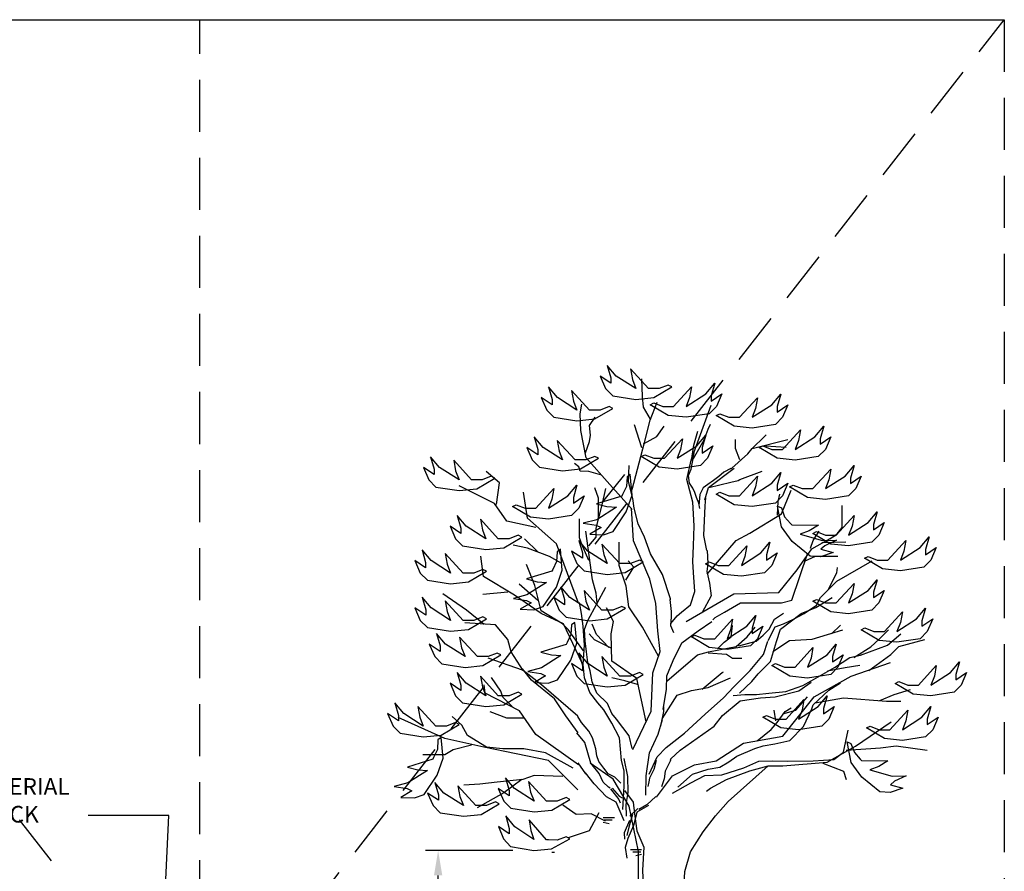
# Model space of a CAD drawing. Extents: x -0.3 to 38.4, y 0.9 to 50.5.
# Drawn here: x 14.7 to 38.4, y 30 to 50.5 of the extents above; entities that cross this region are included whole.
import ezdxf

# ---------------------------------------------------------------- set-up
doc = ezdxf.new("R2010")
doc.units = 0
doc.header["$MEASUREMENT"] = 0
doc.header["$PDMODE"] = 99
doc.header["$PDSIZE"] = 0.05
doc.linetypes.add('DASHED2', pattern=[0.375, 0.25, -0.125])
doc.layers.get('0').update_dxf_attribs({"linetype": 'CONTINUOUS'})
doc.layers.get('DEFPOINTS').update_dxf_attribs({"linetype": 'CONTINUOUS'})
doc.layers.add('MS-VIEW-L', color=246, linetype='DASHED2', plot=False)
for name, color, linetype in [('OBJ-DIM', 3, 'CONTINUOUS'), ('OBJ-LITE-L', 8, 'CONTINUOUS'), ('TEXT', 3, 'CONTINUOUS')]:
    doc.layers.add(name, color=color, linetype=linetype)
doc.styles.add('ROMANS', font='romans.shx', dxfattribs={"height": 0.06})
doc.styles.add('SIMPLEX', font='simplex.shx')
doc.dimstyles.new('KCRS-DIM-05', dxfattribs={"dimscale": 0, "dimtxt": 0.4, "dimasz": 0.6, "dimexe": 0.3, "dimexo": 0.5, "dimgap": 0.125, "dimtad": 1, "dimzin": 0, "dimdsep": 46, "dimtxsty": 'SIMPLEX', "dimcen": 0.09, "dimclrd": 8, "dimclre": 8, "dimclrt": 256, "dimadec": 0, "dimazin": 0, "dimtfac": 1, "dimtmove": 1, "dimatfit": 3, "dimfxl": 0, "dimtolj": 1, "dimtzin": 0, "dimarcsym": 0})

# ---------------------------------------------------------------- blocks, each defined once
blk = doc.blocks.new('KCDOT RD STD MV OUTLINE')
at = {"layer": 'DEFPOINTS'}
blk.add_line((-0.0515, 10.0982), (7.677, 10.0982), dxfattribs=at)
at = {"layer": 'MS-VIEW-L'}
for p, q in [((3.8128, 0.1845), (3.8128, 10.0982)), ((7.677, 10.0982), (7.677, 0.1845))]:
    blk.add_line(p, q, dxfattribs=at)
blk.add_lwpolyline([(-0.0515, 10.0982), (7.677, 10.0982), (7.677, 0.1845), (-0.0515, 0.1845)], close=True, dxfattribs=at)
for points in [[(-0.0515, 0.1845), (7.677, 10.0982)], [(-0.0515, 10.0982), (7.677, 0.1845)]]:
    blk.add_lwpolyline(points, dxfattribs=at)
blk = doc.blocks.new('*D8')
at = {"layer": 'DEFPOINTS', "color": 0}
for p in [(24.79, 30.536), (27.085, 30.536), (24.79, 20.533)]:
    blk.add_point(p, dxfattribs=at)
at = {"layer": 'OBJ-DIM', "color": 8, "lineweight": -2}
for p, q in [((26.585, 30.536), (24.49, 30.536)), ((24.79, 21.133), (24.79, 29.936)), ((24.29, 20.533), (24.49, 20.533))]:
    blk.add_line(p, q, dxfattribs=at)
at = {"layer": 'OBJ-DIM', "color": 8}
for points in [[(24.69, 29.936), (24.89, 29.936), (24.79, 30.536)], [(24.69, 21.133), (24.89, 21.133), (24.79, 20.533)]]:
    blk.add_solid(points, dxfattribs=at)

msp = doc.modelspace()

# ---------------------------------------------------------------- linework, layer by layer
at = {"layer": 'OBJ-LITE-L'}
for p, q in [((31.168, 38.1), (31.203, 38.809)), ((31.203, 38.809), (31.221, 39.004)), ((31.243, 37.739), (31.168, 38.1)), ((28.756, 31.327), (29.023, 31.327)), ((28.756, 31.218), (28.898, 31.182)), ((28.773, 31.271), (28.969, 31.271)), ((29.676, 30.547), (29.41, 30.547)), ((27.52, 30.496), (27.585, 30.496)), ((29.659, 30.491), (29.464, 30.491)), ((29.676, 30.438), (29.534, 30.403))]:
    msp.add_line(p, q, dxfattribs=at)
for points in [[(29.41, 42.1), (29.455, 41.844), (29.539, 41.629), (29.068, 41.929), (28.852, 42.185), (28.939, 41.885), (28.939, 41.756), (28.682, 41.929), (28.81, 41.629), (28.981, 41.455), (29.539, 41.37), (29.967, 41.414), (30.4, 41.67), (30.312, 41.714), (30.096, 41.629), (29.884, 41.629), (29.838, 41.629), (29.41, 42.1)], [(29.886, 40.892), (29.72, 41.186), (29.694, 41.442), (29.681, 41.865)], [(27.995, 41.585), (28.041, 41.329), (28.124, 41.114), (27.654, 41.414), (27.438, 41.67), (27.525, 41.37), (27.525, 41.241), (27.267, 41.414), (27.396, 41.114), (27.567, 40.941), (28.124, 40.855), (28.553, 40.899), (28.985, 41.155), (28.898, 41.2), (28.682, 41.114), (28.469, 41.114), (28.424, 41.114), (27.995, 41.585)], [(30.874, 41.67), (30.828, 41.414), (30.745, 41.2), (31.215, 41.5), (31.431, 41.756), (31.344, 41.455), (31.344, 41.326), (31.602, 41.5), (31.473, 41.2), (31.302, 41.026), (30.745, 40.941), (30.316, 40.985), (29.884, 41.241), (29.971, 41.285), (30.188, 41.2), (30.4, 41.2), (30.445, 41.2), (30.874, 41.67)], [(32.459, 41.411), (32.413, 41.155), (32.33, 40.941), (32.8, 41.241), (33.016, 41.497), (32.929, 41.197), (32.929, 41.067), (33.187, 41.241), (33.058, 40.941), (32.887, 40.767), (32.33, 40.682), (31.901, 40.726), (31.469, 40.982), (31.556, 41.026), (31.773, 40.941), (31.985, 40.941), (32.03, 40.941), (32.459, 41.411)], [(29.449, 38.725), (28.91, 39.328), (28.345, 39.97), (28.217, 40.624), (28.204, 41.022), (28.243, 41.253)], [(29.448, 39.204), (29.748, 40.338), (29.882, 40.872), (30.048, 41.305)], [(30.374, 35.987), (30.529, 36.167), (30.636, 36.256), (30.848, 36.433), (30.955, 36.752), (30.919, 37.213), (30.902, 37.479), (30.919, 37.852), (30.937, 38.33), (30.902, 38.898), (30.76, 39.447), (30.866, 39.908), (31.348, 41.234)], [(28.332, 40.085), (28.422, 40.355), (28.448, 40.509), (28.422, 40.74), (28.563, 40.945)], [(29.682, 40.21), (29.503, 40.758)], [(29.72, 40.303), (30.04, 40.482), (30.219, 40.726)], [(30.909, 39.928), (30.918, 39.954), (31.174, 40.402), (31.276, 40.658), (31.328, 40.773)], [(33.491, 40.641), (33.445, 40.385), (33.362, 40.17), (33.832, 40.47), (34.048, 40.726), (33.961, 40.426), (33.961, 40.296), (34.219, 40.47), (34.09, 40.17), (33.919, 39.996), (33.362, 39.911), (32.933, 39.955), (32.501, 40.211), (32.588, 40.255), (32.804, 40.17), (33.016, 40.17), (33.062, 40.17), (33.491, 40.641)], [(27.65, 40.385), (27.696, 40.129), (27.779, 39.914), (27.309, 40.214), (27.092, 40.47), (27.18, 40.17), (27.18, 40.04), (26.922, 40.214), (27.051, 39.914), (27.221, 39.74), (27.779, 39.655), (28.207, 39.699), (28.64, 39.955), (28.553, 39.999), (28.336, 39.914), (28.124, 39.914), (28.078, 39.914), (27.65, 40.385)], [(30.658, 40.426), (30.612, 40.17), (30.529, 39.955), (30.999, 40.255), (31.215, 40.511), (31.128, 40.211), (31.128, 40.082), (31.386, 40.255), (31.257, 39.955), (31.086, 39.782), (30.529, 39.696), (30.1, 39.74), (29.667, 39.996), (29.755, 40.04), (29.971, 39.955), (30.183, 39.955), (30.229, 39.955), (30.658, 40.426)], [(30.87, 39.904), (30.929, 40.273), (31.024, 40.603)], [(32.292, 40.15), (32.664, 40.521)], [(31.809, 39.703), (31.844, 39.714), (32.228, 40.06), (32.331, 40.188), (33.188, 40.406)], [(32.036, 39.919), (31.934, 40.188), (31.934, 40.406)], [(32.651, 40.252), (33.15, 40.226)], [(25.163, 39.907), (25.209, 39.652), (25.292, 39.437), (24.822, 39.737), (24.606, 39.993), (24.693, 39.693), (24.693, 39.563), (24.435, 39.737), (24.564, 39.437), (24.735, 39.263), (25.292, 39.178), (25.721, 39.222), (26.153, 39.478), (26.066, 39.522), (25.85, 39.437), (25.638, 39.437), (25.592, 39.437), (25.163, 39.907)], [(31.07, 38.748), (31.047, 38.88), (30.995, 39.013), (30.952, 39.131), (30.905, 39.235), (30.825, 39.358), (30.801, 39.542), (30.863, 39.693), (30.896, 39.864), (30.938, 40.09)], [(28.692, 39.559), (28.409, 39.636), (28.204, 39.649), (28.166, 39.752), (28.063, 39.829)], [(30.367, 36.557), (30.37, 36.575), (30.175, 37.16), (29.891, 37.657), (29.749, 38.064), (29.59, 38.384), (29.501, 38.756), (29.466, 38.986), (29.359, 39.394), (29.377, 39.784)], [(34.219, 39.696), (34.173, 39.44), (34.09, 39.226), (34.56, 39.526), (34.776, 39.782), (34.689, 39.481), (34.689, 39.352), (34.947, 39.526), (34.818, 39.226), (34.647, 39.052), (34.09, 38.967), (33.661, 39.011), (33.229, 39.267), (33.316, 39.311), (33.532, 39.226), (33.744, 39.226), (33.79, 39.226), (34.219, 39.696)], [(26.192, 38.843), (26.267, 39.366), (25.943, 39.64)], [(28.591, 38.862), (28.842, 38.794), (29.071, 38.777), (28.599, 38.48), (28.275, 38.394), (28.584, 38.345), (28.701, 38.289), (28.434, 38.13), (28.76, 38.119), (28.99, 38.199), (29.305, 38.667), (29.449, 39.073), (29.402, 39.573), (29.325, 39.513), (29.309, 39.281), (29.219, 39.089), (29.199, 39.048), (28.591, 38.862)], [(28.746, 38.91), (29.276, 39.564)], [(31.817, 39.708), (31.647, 39.622), (31.533, 39.518), (31.406, 39.424), (31.264, 39.325), (31.151, 39.244), (31.07, 39.084), (31.052, 38.819)], [(31.192, 38.959), (31.281, 39.254), (31.896, 39.714)], [(31.294, 39.254), (31.819, 39.382), (31.998, 39.42), (32.036, 39.446), (32.571, 39.646)], [(32.459, 39.526), (32.413, 39.27), (32.33, 39.055), (32.8, 39.355), (33.016, 39.611), (32.929, 39.311), (32.929, 39.181), (33.187, 39.355), (33.058, 39.055), (32.887, 38.881), (32.33, 38.796), (31.901, 38.84), (31.469, 39.096), (31.556, 39.14), (31.773, 39.055), (31.985, 39.055), (32.03, 39.055), (32.459, 39.526)], [(27.138, 38.296), (26.441, 38.445), (26.142, 38.868), (25.296, 39.291)], [(27.567, 39.226), (27.521, 38.97), (27.438, 38.755), (27.908, 39.055), (28.124, 39.311), (28.037, 39.011), (28.037, 38.881), (28.295, 39.055), (28.166, 38.755), (27.995, 38.581), (27.438, 38.496), (27.009, 38.54), (26.576, 38.796), (26.664, 38.84), (26.88, 38.755), (27.092, 38.755), (27.138, 38.755), (27.567, 39.226)], [(28.159, 36.478), (27.636, 37.897), (26.939, 38.52), (26.839, 39.142)], [(28.41, 37.85), (28.587, 38.062), (28.587, 38.274), (28.729, 38.84), (28.817, 39.228)], [(28.64, 38.486), (28.64, 38.999), (28.552, 39.246)], [(31.254, 37.171), (31.945, 37.982), (32.276, 38.157), (33.036, 38.624), (33.269, 39.189)], [(32.938, 38.586), (32.958, 38.916), (32.997, 39.092)], [(33.92, 38.35), (33.699, 38.213), (33.483, 38.132), (34.02, 37.982), (34.355, 37.991), (34.073, 37.856), (33.977, 37.77), (34.278, 37.694), (33.969, 37.59), (33.725, 37.601), (33.29, 37.959), (33.037, 38.308), (32.939, 38.801), (33.031, 38.766), (33.111, 38.547), (33.253, 38.389), (33.283, 38.355), (33.92, 38.35)], [(34.196, 38.018), (34.369, 38.139), (34.49, 38.295), (34.49, 38.819)], [(25.807, 38.493), (25.853, 38.237), (25.936, 38.022), (25.466, 38.322), (25.249, 38.578), (25.337, 38.278), (25.337, 38.149), (25.079, 38.322), (25.208, 38.022), (25.378, 37.849), (25.936, 37.763), (26.364, 37.808), (26.797, 38.063), (26.71, 38.108), (26.493, 38.022), (26.281, 38.022), (26.235, 38.022), (25.807, 38.493)], [(29.466, 32.958), (29.909, 33.88), (29.944, 34.802), (30.122, 35.316), (30.068, 35.813), (30.015, 36.469), (29.873, 37.054), (29.483, 37.976), (29.43, 38.756)], [(34.776, 38.581), (34.73, 38.325), (34.647, 38.111), (35.117, 38.411), (35.334, 38.667), (35.246, 38.367), (35.246, 38.237), (35.504, 38.411), (35.375, 38.111), (35.205, 37.937), (34.647, 37.852), (34.219, 37.896), (33.786, 38.152), (33.873, 38.196), (34.09, 38.111), (34.302, 38.111), (34.348, 38.111), (34.776, 38.581)], [(28.41, 37.496), (28.251, 37.868), (28.181, 38.044), (28.181, 38.186), (28.181, 38.504)], [(28.605, 36.471), (28.587, 36.719), (28.499, 37.037), (28.34, 38.203)], [(30.748, 36.037), (31.89, 36.703), (32.968, 36.735), (33.412, 37.274), (33.761, 37.782), (34.332, 38.099)], [(33.73, 37.793), (33.799, 37.984), (33.937, 38.208)], [(36.02, 37.981), (35.974, 37.725), (35.891, 37.51), (36.361, 37.81), (36.578, 38.066), (36.49, 37.766), (36.49, 37.637), (36.748, 37.81), (36.619, 37.51), (36.449, 37.337), (35.891, 37.252), (35.463, 37.296), (35.03, 37.552), (35.117, 37.596), (35.334, 37.51), (35.546, 37.51), (35.592, 37.51), (36.02, 37.981)], [(27.761, 37.424), (27.462, 37.599), (26.939, 37.798), (26.59, 37.872)], [(27.188, 37.698), (26.864, 38.022)], [(28.723, 37.896), (28.769, 37.64), (28.852, 37.425), (28.382, 37.725), (28.166, 37.981), (28.253, 37.681), (28.253, 37.552), (27.995, 37.725), (28.124, 37.425), (28.295, 37.252), (28.852, 37.166), (29.281, 37.21), (29.713, 37.466), (29.626, 37.51), (29.41, 37.425), (29.197, 37.425), (29.152, 37.425), (28.723, 37.896)], [(30.082, 35.201), (29.7, 35.895), (29.37, 36.39), (29.304, 36.885), (29.139, 37.38), (29.139, 37.941)], [(32.201, 37.852), (32.155, 37.596), (32.072, 37.381), (32.542, 37.681), (32.758, 37.937), (32.671, 37.637), (32.671, 37.507), (32.929, 37.681), (32.8, 37.381), (32.63, 37.207), (32.072, 37.122), (31.644, 37.166), (31.211, 37.422), (31.298, 37.466), (31.515, 37.381), (31.727, 37.381), (31.773, 37.381), (32.201, 37.852)], [(34.006, 37.932), (34.577, 37.949)], [(24.961, 37.669), (25.006, 37.413), (25.089, 37.199), (24.619, 37.499), (24.403, 37.755), (24.49, 37.454), (24.49, 37.325), (24.232, 37.499), (24.361, 37.199), (24.532, 37.025), (25.089, 36.94), (25.518, 36.984), (25.951, 37.24), (25.863, 37.284), (25.647, 37.199), (25.435, 37.199), (25.389, 37.199), (24.961, 37.669)], [(28.25, 35.031), (27.803, 35.979), (27.261, 36.223), (26.625, 36.67), (25.88, 37.117), (25.812, 37.605)], [(26.914, 37.058), (27.165, 36.99), (27.395, 36.974), (26.923, 36.677), (26.599, 36.59), (26.908, 36.541), (27.025, 36.486), (26.758, 36.327), (27.084, 36.315), (27.314, 36.396), (27.629, 36.863), (27.772, 37.27), (27.725, 37.77), (27.648, 37.71), (27.633, 37.478), (27.542, 37.286), (27.523, 37.245), (26.914, 37.058)], [(31.247, 37.738), (31.264, 37.427), (31.239, 37.233), (31.306, 36.956), (31.348, 36.653), (31.129, 36.249)], [(31.383, 36.074), (31.446, 36.133), (31.668, 36.259), (32.048, 36.481), (32.271, 36.481), (33.032, 36.481), (33.285, 36.545), (33.476, 37.116), (33.666, 37.687)], [(33.591, 37.482), (33.851, 37.603), (34.386, 37.603)], [(28.277, 35.329), (27.912, 35.844), (27.776, 35.979), (27.261, 36.291), (27.112, 36.901), (26.909, 37.402)], [(29.298, 37.028), (29.493, 37.34), (29.356, 37.495)], [(32.712, 35.575), (32.879, 35.908), (33.083, 35.982), (33.323, 36.094), (33.583, 36.223), (33.879, 36.427), (33.972, 36.612), (34.361, 37.002), (35.21, 37.493)], [(34.157, 36.798), (34.361, 37.205), (34.38, 37.335)], [(27.18, 36.535), (26.733, 36.928)], [(34.776, 36.951), (34.73, 36.696), (34.647, 36.481), (35.117, 36.781), (35.334, 37.037), (35.246, 36.737), (35.246, 36.607), (35.504, 36.781), (35.375, 36.481), (35.205, 36.307), (34.647, 36.222), (34.219, 36.266), (33.786, 36.522), (33.873, 36.566), (34.09, 36.481), (34.302, 36.481), (34.348, 36.481), (34.776, 36.951)], [(25.893, 35.966), (25.473, 36.304), (24.904, 36.697)], [(26.462, 36.738), (25.866, 36.684)], [(28.295, 36.781), (28.34, 36.525), (28.424, 36.31), (27.954, 36.61), (27.737, 36.866), (27.825, 36.566), (27.825, 36.437), (27.567, 36.61), (27.696, 36.31), (27.866, 36.137), (28.424, 36.051), (28.852, 36.095), (29.285, 36.351), (29.197, 36.395), (28.981, 36.31), (28.769, 36.31), (28.723, 36.31), (28.295, 36.781)], [(29.449, 32.98), (29.377, 33.288), (29.071, 33.686), (28.964, 33.823), (28.857, 34.068), (28.597, 34.313), (28.49, 34.588), (28.444, 34.848), (28.383, 35.047), (28.352, 35.307), (28.322, 35.567), (28.306, 35.842), (28.383, 36.056), (28.814, 36.857)], [(24.961, 36.531), (25.007, 36.275), (25.09, 36.06), (24.62, 36.36), (24.404, 36.616), (24.491, 36.316), (24.491, 36.187), (24.233, 36.36), (24.362, 36.06), (24.533, 35.887), (25.09, 35.801), (25.519, 35.845), (25.952, 36.101), (25.864, 36.145), (25.648, 36.06), (25.436, 36.06), (25.39, 36.06), (24.961, 36.531)], [(28.304, 35.464), (28.269, 35.923), (28.234, 36.224), (28.181, 36.489)], [(30.356, 36.565), (30.384, 36.271), (30.384, 36.145), (30.37, 35.935), (30.44, 35.767)], [(32.026, 34.315), (32.323, 34.593), (32.471, 34.778), (32.767, 35.074), (32.916, 35.556), (33.008, 35.853), (33.509, 36.223), (33.861, 36.371), (34.25, 36.612)], [(29.787, 33.626), (29.563, 34.665), (28.961, 35.084), (28.943, 35.741), (28.997, 36.033), (28.833, 36.362)], [(31.86, 36.092), (31.814, 35.837), (31.731, 35.622), (32.201, 35.922), (32.417, 36.178), (32.33, 35.878), (32.33, 35.748), (32.588, 35.922), (32.459, 35.622), (32.288, 35.448), (31.731, 35.363), (31.302, 35.407), (30.87, 35.663), (30.957, 35.707), (31.173, 35.622), (31.386, 35.622), (31.431, 35.622), (31.86, 36.092)], [(32.008, 35.449), (32.428, 35.559), (32.592, 35.705), (32.738, 35.851), (32.866, 36.088), (33.085, 36.234)], [(35.937, 36.266), (35.891, 36.01), (35.808, 35.795), (36.278, 36.095), (36.494, 36.351), (36.407, 36.051), (36.407, 35.922), (36.665, 36.095), (36.536, 35.795), (36.365, 35.622), (35.808, 35.536), (35.379, 35.581), (34.947, 35.837), (35.034, 35.881), (35.25, 35.795), (35.463, 35.795), (35.508, 35.795), (35.937, 36.266)], [(28.142, 33.757), (27.275, 34.516), (26.828, 34.855), (26.543, 35.302), (26.462, 35.6), (26.164, 35.952), (25.433, 36.006)], [(27.259, 35.299), (27.51, 35.231), (27.74, 35.215), (27.268, 34.918), (26.944, 34.831), (27.253, 34.782), (27.37, 34.727), (27.103, 34.568), (27.429, 34.556), (27.659, 34.636), (27.974, 35.104), (28.117, 35.51), (28.071, 36.011), (27.993, 35.951), (27.978, 35.719), (27.888, 35.527), (27.868, 35.485), (27.259, 35.299)], [(28.888, 35.413), (28.596, 35.723), (28.487, 35.972)], [(30.193, 33.92), (30.274, 34.408), (30.284, 34.733), (30.437, 35.098), (30.64, 35.525), (31.036, 35.81), (31.361, 36.033)], [(31.497, 35.376), (31.662, 35.541), (31.826, 35.668), (31.862, 35.942)], [(34.232, 35.741), (34.454, 35.945)], [(25.306, 35.661), (25.352, 35.405), (25.435, 35.19), (24.965, 35.49), (24.749, 35.746), (24.836, 35.446), (24.836, 35.316), (24.578, 35.49), (24.707, 35.19), (24.878, 35.016), (25.435, 34.931), (25.864, 34.975), (26.296, 35.231), (26.209, 35.275), (25.993, 35.19), (25.78, 35.19), (25.735, 35.19), (25.306, 35.661)], [(28.943, 35.395), (28.541, 35.595), (28.413, 35.741)], [(30.28, 34.601), (31.02, 35.236), (31.284, 35.302), (31.944, 35.434), (32.208, 35.665), (32.406, 35.895)], [(31.878, 34.259), (32.156, 34.278), (32.434, 34.278), (32.73, 34.315), (33.138, 34.352), (33.546, 34.5), (33.75, 34.611), (34.306, 34.926), (34.676, 35.167), (34.936, 35.223), (35.584, 35.463), (35.899, 35.741)], [(32.823, 35.315), (33.231, 35.575), (33.768, 35.612), (34.51, 35.834)], [(34.769, 35.167), (35.177, 35.426), (35.381, 35.612), (35.603, 35.834)], [(29.226, 31.522), (29.254, 32.08), (29.254, 32.447), (29.193, 32.692), (29.147, 33.242), (28.964, 33.594), (28.765, 33.915), (28.627, 34.083), (28.429, 34.328), (28.306, 34.68), (28.276, 35.001), (28.306, 35.475)], [(29.855, 32.369), (30.051, 32.781), (30.263, 33.011), (30.707, 33.348), (31.203, 33.809), (31.646, 34.199), (31.894, 34.465), (32.285, 34.855), (32.604, 35.245), (32.71, 35.564)], [(33.79, 35.407), (33.744, 35.151), (33.661, 34.936), (34.131, 35.236), (34.348, 35.492), (34.26, 35.192), (34.26, 35.063), (34.518, 35.236), (34.389, 34.936), (34.219, 34.763), (33.661, 34.677), (33.233, 34.722), (32.8, 34.977), (32.887, 35.022), (33.104, 34.936), (33.316, 34.936), (33.362, 34.936), (33.79, 35.407)], [(35.134, 34.855), (35.663, 35.244), (35.85, 35.431), (36.473, 35.602)], [(28.723, 35.192), (28.769, 34.936), (28.852, 34.722), (28.382, 35.022), (28.166, 35.278), (28.253, 34.977), (28.253, 34.848), (27.995, 35.022), (28.124, 34.722), (28.295, 34.548), (28.852, 34.463), (29.281, 34.507), (29.713, 34.763), (29.626, 34.807), (29.41, 34.722), (29.197, 34.722), (29.152, 34.722), (28.723, 35.192)], [(31.278, 35.285), (31.716, 35.249), (31.862, 35.157), (32.081, 35.157)], [(26.814, 34.868), (25.988, 35.153)], [(30.036, 31.817), (30.421, 32.33), (30.944, 32.592), (31.467, 32.69), (32.122, 33.115), (33.071, 33.279), (33.823, 34.228), (34.707, 34.719), (35.655, 35.046)], [(36.752, 34.977), (36.706, 34.722), (36.623, 34.507), (37.093, 34.807), (37.31, 35.063), (37.222, 34.763), (37.222, 34.633), (37.48, 34.807), (37.351, 34.507), (37.181, 34.333), (36.623, 34.248), (36.195, 34.292), (35.762, 34.548), (35.849, 34.592), (36.066, 34.507), (36.278, 34.507), (36.324, 34.507), (36.752, 34.977)], [(25.807, 34.722), (25.853, 34.466), (25.936, 34.251), (25.466, 34.551), (25.249, 34.807), (25.337, 34.507), (25.337, 34.377), (25.079, 34.551), (25.208, 34.251), (25.378, 34.077), (25.936, 33.992), (26.364, 34.036), (26.797, 34.292), (26.71, 34.336), (26.493, 34.251), (26.281, 34.251), (26.235, 34.251), (25.807, 34.722)], [(28.155, 33.364), (27.857, 33.771), (27.586, 34.177), (27.031, 34.624), (26.814, 34.895)], [(31.132, 34.409), (31.607, 34.811), (31.643, 34.829)], [(34.139, 34.852), (34.565, 34.926), (34.917, 34.982)], [(26.566, 33.989), (26.341, 34.213), (26.292, 34.362), (26.068, 34.686)], [(29.581, 34.519), (29.271, 34.61), (28.961, 34.683)], [(30.172, 33.694), (30.53, 34.263), (30.877, 34.373), (31.278, 34.446), (31.808, 34.683)], [(30.369, 32.701), (30.377, 32.739), (30.599, 32.943), (31.415, 33.518), (31.618, 33.777), (32.045, 34.129), (32.527, 34.203), (32.879, 34.222), (33.453, 34.37), (33.75, 34.574)], [(30.542, 32.053), (30.9, 32.365), (31.274, 32.489), (31.554, 32.536), (31.772, 32.66), (31.959, 32.8), (32.395, 32.987), (32.597, 33.049), (32.877, 33.096), (33.235, 33.174), (33.562, 33.516), (33.764, 33.937), (33.795, 34.03), (34.169, 34.388), (34.449, 34.559)], [(28.159, 32.595), (27.138, 33.317), (26.74, 33.889), (25.918, 34.312), (25.893, 34.512)], [(35.399, 34.139), (35.741, 34.279), (36.13, 34.403)], [(24.305, 33.992), (24.351, 33.736), (24.434, 33.521), (23.964, 33.821), (23.748, 34.077), (23.835, 33.777), (23.835, 33.648), (23.577, 33.821), (23.706, 33.521), (23.877, 33.348), (24.434, 33.262), (24.863, 33.307), (25.295, 33.562), (25.208, 33.607), (24.991, 33.521), (24.779, 33.521), (24.734, 33.521), (24.305, 33.992)], [(33.574, 34.163), (33.528, 33.907), (33.445, 33.692), (33.915, 33.992), (34.131, 34.248), (34.044, 33.948), (34.044, 33.818), (34.302, 33.992), (34.173, 33.692), (34.002, 33.518), (33.445, 33.433), (33.016, 33.477), (32.584, 33.733), (32.671, 33.777), (32.887, 33.692), (33.1, 33.692), (33.145, 33.692), (33.574, 34.163)], [(33.064, 33.814), (33.379, 33.907), (33.657, 34.222)], [(33.842, 34.077), (34.527, 34.201), (35.554, 34.123), (35.897, 34.123)], [(26.864, 33.715), (26.441, 33.715), (26.043, 33.864)], [(30.198, 33.982), (30.203, 33.869), (30.132, 33.523)], [(32.452, 33.166), (32.786, 33.444), (32.934, 33.61), (33.12, 33.87), (33.268, 33.962)], [(32.897, 33.647), (32.86, 33.907)], [(36.066, 33.907), (36.02, 33.651), (35.937, 33.436), (36.407, 33.736), (36.623, 33.992), (36.536, 33.692), (36.536, 33.562), (36.794, 33.736), (36.665, 33.436), (36.494, 33.262), (35.937, 33.177), (35.508, 33.221), (35.076, 33.477), (35.163, 33.521), (35.379, 33.436), (35.592, 33.436), (35.637, 33.436), (36.066, 33.907)], [(28.148, 31.989), (27.439, 32.698), (25.884, 33.018), (24.947, 33.224), (23.827, 33.727)], [(28.033, 32.515), (27.37, 32.881), (26.845, 32.973), (26.342, 32.973), (25.953, 33.018), (25.496, 33.293), (25.359, 33.544), (25.13, 33.75)], [(29.176, 32.153), (29.031, 32.297), (28.87, 32.378), (28.767, 32.51), (28.65, 32.671), (28.599, 32.81), (28.577, 32.979), (28.496, 33.243), (28.408, 33.404), (28.233, 33.609), (28.145, 33.756)], [(29.775, 31.859), (29.787, 32.325), (29.865, 32.877), (30.075, 33.33), (30.174, 33.684)], [(31.232, 31.961), (31.328, 32.032), (31.712, 32.238), (32.273, 32.445), (32.717, 32.564), (33.071, 32.564), (34.135, 32.652), (34.815, 33.037), (35.672, 33.628)], [(28.917, 32.027), (28.877, 32.053), (28.752, 32.178), (28.659, 32.38), (28.456, 32.629), (28.316, 33.127), (28.122, 33.363)], [(30.418, 31.913), (30.854, 32.162), (31.196, 32.333), (31.601, 32.349), (32.13, 32.52), (32.488, 32.676), (32.83, 32.691), (33.173, 32.676), (33.795, 32.691), (34.294, 32.722), (34.527, 32.894), (34.636, 33.423)], [(24.052, 32.539), (24.303, 32.471), (24.533, 32.454), (24.061, 32.157), (23.737, 32.071), (24.045, 32.022), (24.162, 31.967), (23.895, 31.807), (24.222, 31.796), (24.452, 31.876), (24.767, 32.344), (24.91, 32.75), (24.863, 33.25), (24.786, 33.19), (24.771, 32.958), (24.68, 32.766), (24.661, 32.725), (24.052, 32.539)], [(35.592, 32.69), (35.371, 32.553), (35.155, 32.472), (35.693, 32.322), (36.028, 32.331), (35.746, 32.196), (35.649, 32.11), (35.951, 32.033), (35.641, 31.929), (35.398, 31.941), (34.963, 32.299), (34.71, 32.648), (34.612, 33.141), (34.703, 33.105), (34.784, 32.887), (34.925, 32.729), (34.956, 32.695), (35.592, 32.69)], [(25.587, 33.064), (25.153, 32.95), (24.947, 32.835), (24.764, 32.835), (24.421, 32.835)], [(34.589, 32.94), (35.414, 33.003), (35.788, 33.049), (36.535, 32.94)], [(28.335, 32.378), (28.152, 32.642)], [(29.592, 28.136), (29.6, 30.508), (29.375, 31.602), (28.989, 32.245), (28.442, 32.631)], [(29.245, 32.741), (29.334, 32.31), (29.346, 31.93), (29.296, 31.639), (29.308, 31.36)], [(30.029, 32.692), (29.966, 32.477), (29.865, 32.274), (29.852, 32.186), (29.827, 32.072)], [(30.376, 32.713), (30.241, 32.442), (30.216, 32.257), (30.154, 32.065)], [(34.029, 32.629), (34.527, 32.442), (34.589, 32.24)], [(29.254, 31.25), (29.063, 31.695), (28.83, 31.82), (28.534, 32.131), (28.332, 32.396)], [(30.674, 29.159), (30.674, 29.248), (30.717, 30.027), (30.847, 30.503), (31.15, 30.979), (31.453, 31.368), (31.755, 31.714), (32.717, 32.564)], [(25.266, 32.084), (25.312, 31.828), (25.395, 31.613), (24.925, 31.914), (24.709, 32.169), (24.796, 31.869), (24.796, 31.74), (24.538, 31.914), (24.667, 31.613), (24.838, 31.44), (25.395, 31.355), (25.824, 31.399), (26.256, 31.655), (26.169, 31.699), (25.953, 31.613), (25.74, 31.613), (25.695, 31.613), (25.266, 32.084)], [(27.782, 32.31), (27.096, 32.332), (26.822, 32.241), (26.204, 32.172), (25.793, 32.127), (25.404, 32.104)], [(26.799, 32.241), (26.365, 31.921), (25.724, 31.555)], [(26.963, 32.192), (27.009, 31.936), (27.092, 31.721), (26.622, 32.021), (26.406, 32.277), (26.493, 31.977), (26.493, 31.847), (26.235, 32.021), (26.364, 31.721), (26.535, 31.547), (27.092, 31.462), (27.521, 31.506), (27.954, 31.762), (27.866, 31.806), (27.65, 31.721), (27.438, 31.721), (27.392, 31.721), (26.963, 32.192)], [(28.929, 32.012), (29.126, 31.755), (29.163, 31.682)], [(28.969, 32.031), (29.134, 31.841), (29.21, 31.795)], [(29.268, 31.971), (29.472, 31.693), (29.509, 31.415), (29.564, 31.007), (29.731, 30.617), (29.694, 30.061), (29.735, 29.132)], [(30.02, 31.829), (29.801, 31.631), (29.609, 31.518)], [(28.811, 31.235), (28.468, 31.418), (28.102, 31.395), (27.782, 31.624)], [(29.839, 31.616), (29.561, 31.451), (29.523, 31.286), (29.485, 31.134), (29.345, 30.818), (29.282, 30.602), (29.32, 30.349)], [(29.396, 31.362), (29.586, 31.54)], [(26.973, 31.268), (27.013, 31.011), (27.091, 30.795), (26.628, 31.105), (26.417, 31.366), (26.498, 31.064), (26.495, 30.934), (26.241, 31.113), (26.363, 30.811), (26.53, 30.633), (27.085, 30.536), (27.515, 30.57), (27.953, 30.817), (27.867, 30.863), (27.648, 30.782), (27.436, 30.787), (27.391, 30.788), (26.973, 31.268)], [(28.651, 31.441), (28.416, 31.009), (27.91, 30.84)], [(29.389, 31.258), (29.256, 30.956), (29.266, 30.807)], [(29.459, 31.4), (29.371, 31.096), (29.32, 30.894)]]:
    msp.add_lwpolyline(points, dxfattribs=at)

# ---------------------------------------------------------------- block references
at = {"layer": 'MS-VIEW-L', "xscale": 5, "yscale": 5, "zscale": 5}
msp.add_blockref('KCDOT RD STD MV OUTLINE', (0, 0), dxfattribs=at)

# ---------------------------------------------------------------- texts
at = {"layer": 'TEXT', "insert": (11.415, 31.686), "char_height": 0.4, "width": 5.34194, "attachment_point": 4, "style": 'ROMANS'}
msp.add_mtext('NATIVE MATERIAL OR BASE ROCK', dxfattribs=at)

# ---------------------------------------------------------------- dimensions: what is measured, and where the dimension line sits
at = {"layer": 'OBJ-DIM'}
dim = msp.add_linear_dim(base=(24.79, 30.536), p1=(24.79, 20.533), p2=(27.085, 30.536), angle=90, text=' ', dimstyle='KCRS-DIM-05', override={"dimscale": 1, "dimpost": "'"}, dxfattribs=at)
dim.commit()
dim.dimension.update_dxf_attribs({"geometry": '*D8', "text_midpoint": (24.79, 25.535)})

# ---------------------------------------------------------------- leaders
msp.add_leader([(17.794, 20.607), (18.325, 31.375), (16.387, 31.375)], dimstyle='KCRS-DIM-05', override={"dimscale": 1, "dimtad": 0})

doc.saveas('drawing.dxf')
